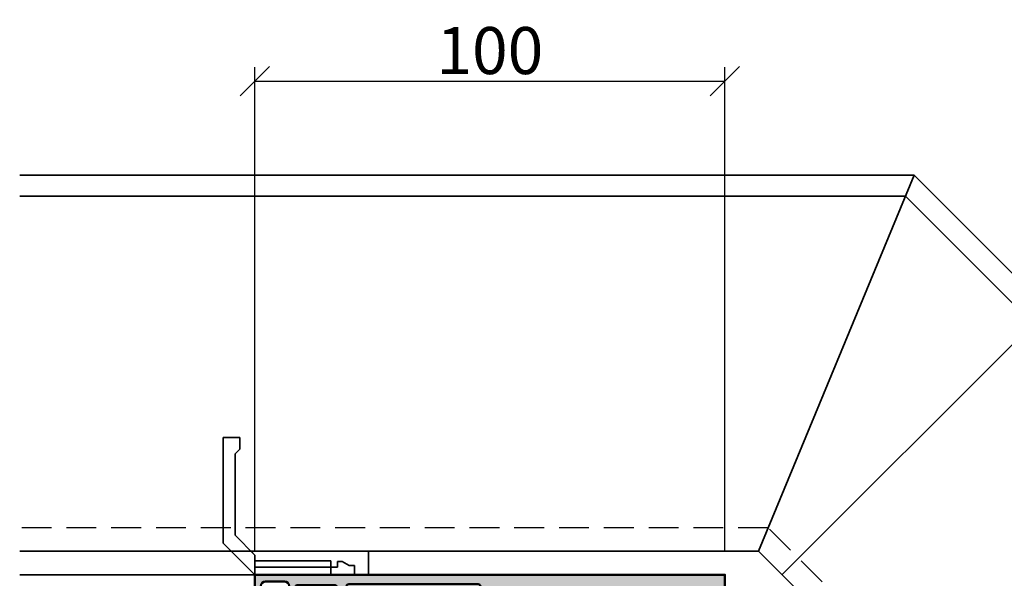
# Model space of a CAD drawing. Units: millimetres. Extents: x 310384 to 312484, y 50801 to 52286.
# Drawn here: x 311723 to 311932, y 51387 to 51506 of the extents above; entities that cross this region are included whole.
import ezdxf

# ---------------------------------------------------------------- set-up
doc = ezdxf.new("R2010")
doc.units = ezdxf.units.MM
doc.linetypes.add('VERDECKT', pattern=[9.524999999999999, 6.35, -3.175])
for name, color, linetype, lineweight in [('Alu', 50, 'Continuous', 50), ('Alu1', 52, 'Continuous', 35), ('Alu2', 54, 'VERDECKT', 25), ('Bemassung', 6, 'Continuous', 25)]:
    doc.layers.add(name, color=color, linetype=linetype, lineweight=lineweight)
doc.layers.add('Grau10', color=254, linetype='Continuous')
doc.styles.add('Krapf', font='isocpeur.ttf')
doc.dimstyles.new('PFI', dxfattribs={"dimscale": 0, "dimtxt": 2, "dimasz": 0.5, "dimexe": 0.6, "dimexo": 1, "dimgap": 0.3, "dimtad": 1, "dimdec": 1, "dimdsep": 46, "dimtxsty": 'Krapf', "dimblk": 'ARCHTICK', "dimcen": 2, "dimclrt": 2, "dimadec": 1, "dimazin": 0, "dimtfac": 1, "dimtdec": 1, "dimtix": 1, "dimtmove": 2, "dimatfit": 3, "dimfxl": 1, "dimtfill": 1, "dimtolj": 1, "dimtzin": 0, "dimarcsym": 0})

# ---------------------------------------------------------------- blocks, each defined once
blk = doc.blocks.new('*U4250')
for p, q in [((3.200000000024772, 29.20000000000067), (6.700000000024744, 29.20000000000067)), ((3.200000000024772, 26.70000000000067), (3.200000000024772, 29.20000000000067)), ((6.700000000024744, 29.20000000000067), (6.700000000024744, 6.700000000000728)), ((4.200000000024744, 25.70000000000073), (3.200000000024772, 26.70000000000067)), ((4.200000000024744, 8.399999999999636), (4.200000000024744, 25.70000000000073)), ((2.401634446869139e-11, 4.200000000000728), (4.200000000024744, 8.399999999999636)), ((6.700000000024744, 6.700000000000728), (2.401634446869139e-11, 0)), ((-24.1999998783829, 5.000000106988864), (-24.1999998783829, 1.069888639904093e-07)), ((2.401634446869139e-11, 0), (2.401634446869139e-11, 4.200000000000728)), ((-18.59999999997845, 2.799999999999187), (-20.0984864516503, 1.999999999999915)), ((-17.59999999997845, 2.799999999999187), (-18.59999999997845, 2.799999999999187)), ((-17.59999999997845, 1.600000000000279), (-17.59999999997845, 2.799999999999187)), ((-16.19999999997731, 2.999999999999972), (-16.19999999997731, 1.599999999999937)), ((2.26805241254624e-11, 3), (-16.19999999997731, 2.999999999999972)), ((-20.0984864516503, 1.999999999999915), (-21.19999999997881, 1.999999999999915)), ((-21.19999999997881, 1.999999999999915), (-21.19999999997881, -2.842170943040401e-14)), ((-16.19999999997881, 1.600000000000279), (-17.59999999997845, 1.600000000000279)), ((-16.19999999997773, -2.842170943040401e-14), (-16.19999999997773, 1.599999999999937)), ((-16.19999999997731, 1.599999999999937), (2.26805241254624e-11, 1.599999999999966)), ((-16.19999999997773, -2.842170943040401e-14), (2.225419848400634e-11, 0)), ((-21.19999999997881, -2.842170943040401e-14), (-16.19999999997881, -2.842170943040401e-14))]:
    blk.add_line(p, q)
blk.add_lwpolyline([(-24.19999999997671, 5), (0.8000000000232887, 5), (2.401634446869139e-11, 4.200000000000728), (2.401634446869139e-11, 0), (-24.19999999997671, 0)])
blk = doc.blocks.new('*U4254')
at = {"layer": 'Grau10'}
h = blk.add_hatch(color=256, dxfattribs=at)
h.dxf.hatch_style = 1
edge = h.paths.add_edge_path()
edge.add_line((99.99999999999996, -2.999999999999972), (50.49999999998636, -2.999999999999972))
edge.add_arc((50.49999999998636, -3.499999999999979), 0.5000000000000071, 90.00000000000081, 179.9999999999992)
edge.add_line((49.99999999998636, -3.499999999999972), (49.99999999998636, -44.99999999999633))
edge.add_line((49.99999999998636, -44.99999999999633), (17.49999999998636, -44.99999999999636))
edge.add_line((17.49999999998636, -44.99999999999636), (17.49999999998636, -2.699999999993452))
edge.add_arc((16.99999999998633, -2.699999999993423), 0.5000000000000284, 359.9999999999968, 449.9999999999968)
edge.add_line((16.99999999998636, -2.199999999993395), (9.100000001540138, -2.199999999993423))
edge.add_arc((9.100000001540142, -2.699999999993426), 0.5000000000000031, 90.0000000000004, 179.9999997017566)
edge.add_line((8.600000001540138, -2.699999997390762), (8.599999999978081, -3.000000018027464))
edge.add_arc((9.099999999978289, -3.000000020629916), 0.5000000000002078, 179.9999997017809, 270.0000000000283)
edge.add_line((9.099999999978536, -3.500000020630125), (9.599999999976717, -3.500000020630097))
edge.add_arc((9.599999999976717, -4.000000020630097), 0.5, -90, 90, ccw=False)
edge.add_line((9.599999999976717, -4.500000020630097), (6.799999999988358, -4.500000020630097))
edge.add_arc((6.799999999988358, -4.000000020630097), 0.5, 180, 270, ccw=False)
edge.add_line((6.299999999988358, -4.000000020630097), (6.299999999988358, -3.500000020630097))
edge.add_line((6.299999999988358, -3.500000020630097), (7.299999999988358, -3.500000020630097))
edge.add_line((7.299999999988358, -3.500000020630097), (7.299999999986539, -2.400000020628482))
edge.add_arc((6.299999999986523, -2.400000020630119), 1.000000000000017, 9.37881964469946e-11, 89.99999999999902)
edge.add_line((6.299999999986539, -1.400000020630102), (2.299999999988358, -1.400000020630131))
edge.add_arc((2.299999999988358, -2.400000020630131), 1, 90, 180)
edge.add_line((1.299999999988358, -2.400000020630131), (1.299999999988358, -3.500000020630097))
edge.add_line((1.299999999988358, -3.500000020630097), (2.299999999988358, -3.500000020630097))
edge.add_line((2.299999999988358, -3.500000020630097), (2.299999999990177, -4.000000020628534))
edge.add_arc((1.799999999990183, -4.00000002063013), 0.4999999999999947, -90.00000000000063, 1.82978965312941e-10, ccw=False)
edge.add_line((1.799999999990177, -4.500000020630125), (0, -4.500000020630097))
edge.add_line((0, -4.500000020630097), (0, 0))
edge.add_line((0, 0), (99.99999999999984, 2.131628207280301e-14))
edge.add_line((99.99999999999984, 2.131628207280301e-14), (99.99999999999996, -2.999999999999972))
edge = h.paths.add_edge_path(flags=16)
edge.add_line((19.99999999998636, -42.9999999999927), (47.49999999998636, -42.99999999999267))
edge.add_arc((47.49999999998639, -42.4999999999927), 0.4999999999999716, 269.9999999999968, 359.9999999999968)
edge.add_line((47.99999999998636, -42.49999999999272), (47.99999999998636, -2.499999999992696))
edge.add_arc((47.49999999998636, -2.499999999992696), 0.5, 0, 90)
edge.add_line((47.49999999998636, -1.999999999992696), (19.99999999998636, -1.999999999992696))
edge.add_arc((19.99999999998637, -2.49999999999271), 0.5000000000000142, 90.0000000000016, 180.0000000000016)
edge.add_line((19.49999999998636, -2.499999999992724), (19.49999999998636, -42.4999999999927))
edge.add_arc((19.99999999998636, -42.4999999999927), 0.5, 180, 270)
blk.add_lwpolyline([(99.99999999999996, -2.999999999999972), (50.49999999998636, -2.999999999999972, 0.4142135623730867), (49.99999999998636, -3.499999999999972), (49.99999999998636, -44.99999999999633), (17.49999999998636, -44.99999999999636), (17.49999999998636, -2.699999999993452, 0.414213562373095), (16.99999999998636, -2.199999999993395), (9.100000001540138, -2.199999999993423, 0.4142135608484878), (8.600000001540138, -2.699999997390762), (8.599999999978081, -3.000000018027464, 0.4142135638977208), (9.099999999978536, -3.500000020630125), (9.599999999976717, -3.500000020630097, -0.9999999999999999), (9.599999999976717, -4.500000020630097), (6.799999999988358, -4.500000020630097, -0.414213562373095), (6.299999999988358, -4.000000020630097), (6.299999999988358, -3.500000020630097), (7.299999999988358, -3.500000020630097), (7.299999999986539, -2.400000020628482, 0.4142135623726106), (6.299999999986539, -1.400000020630102), (2.299999999988358, -1.400000020630131, 0.414213562373095), (1.299999999988358, -2.400000020630131), (1.299999999988358, -3.500000020630097), (2.299999999988358, -3.500000020630097), (2.299999999990177, -4.000000020628534, -0.4142135623740336), (1.799999999990177, -4.500000020630125), (0, -4.500000020630097), (0, 0), (99.99999999999984, 2.131628207280301e-14), (99.99999999999996, -2.999999999999972)], format="xyb")
blk.add_lwpolyline([(19.99999999998636, -42.9999999999927), (47.49999999998636, -42.99999999999267, 0.414213562373095), (47.99999999998636, -42.49999999999272), (47.99999999998636, -2.499999999992696, 0.414213562373095), (47.49999999998636, -1.999999999992696), (19.99999999998636, -1.999999999992696, 0.414213562373095), (19.49999999998636, -2.499999999992724), (19.49999999998636, -42.4999999999927, 0.414213562373095)], format="xyb", close=True)
blk = doc.blocks.new('_ArchTick')
at = {"color": 2}
blk.add_lwpolyline([(1.25, 1.25), (-1.25, -1.25)], dxfattribs=at)
blk = doc.blocks.new('*D4416')
at = {"layer": 'Bemassung', "color": 0, "lineweight": -2, "transparency": 16777216}
for p, q in [((311772.7099869975, 51393.02552889423), (311772.7099869975, 51496.02552850827)), ((311872.7099869975, 51393.02552889423), (311872.7099869975, 51496.02552850827)), ((311772.7099869975, 51493.02552850827), (311872.7099869975, 51493.02552850827))]:
    blk.add_line(p, q, dxfattribs=at)
at = {"layer": 'Defpoints', "color": 0, "transparency": 16777216}
for p in [(311872.7099869975, 51493.02552850827), (311772.7099869975, 51388.02552889423), (311872.7099869975, 51388.02552889423)]:
    blk.add_point(p, dxfattribs=at)
at = {"layer": 'Bemassung', "color": 0, "lineweight": -2, "transparency": 16777216, "xscale": 2.5, "yscale": 2.5, "zscale": 2.5, "rotation": 180}
blk.add_blockref('_ArchTick', (311772.7099869975, 51493.02552850827), dxfattribs=at)
at = {"layer": 'Bemassung', "color": 0, "lineweight": -2, "transparency": 16777216, "xscale": 2.5, "yscale": 2.5, "zscale": 2.5}
blk.add_blockref('_ArchTick', (311872.7099869975, 51493.02552850827), dxfattribs=at)
at = {"layer": 'Bemassung', "color": 2, "transparency": 16777216, "insert": (311822.7099869975, 51499.52552850827), "char_height": 10, "attachment_point": 5, "style": 'Krapf', "bg_fill": 3, "box_fill_scale": 1.1, "bg_fill_color": 256, "bg_fill_true_color": 13158600, "bg_fill_transparency": 0}
blk.add_mtext('\\A1;100', dxfattribs=at)
blk = doc.blocks.new('*D4417')
at = {"layer": 'Bemassung', "color": 0, "lineweight": -2, "transparency": 16777216}
for p, q in [((311884.8339971646, 51388.00359830727), (311957.6659964572, 51460.83559760066)), ((311955.5446761136, 51458.71427725711), (312026.2553542327, 51388.00359913881)), ((311955.5446752832, 51317.2929201886), (312028.3766745762, 51390.12491948236))]:
    blk.add_line(p, q, dxfattribs=at)
at = {"layer": 'Defpoints', "color": 0, "transparency": 16777216}
for p in [(312026.2553542327, 51388.00359913881), (311881.2984632587, 51384.46806440134), (311952.0091413773, 51313.75738628264)]:
    blk.add_point(p, dxfattribs=at)
at = {"layer": 'Bemassung', "color": 0, "lineweight": -2, "transparency": 16777216, "xscale": 2.5, "yscale": 2.5, "zscale": 2.5}
for p, rotation in [((311955.5446761136, 51458.71427725711), 135.0000000002948), ((312026.2553542327, 51388.00359913881), 315.0000000002948)]:
    blk.add_blockref('_ArchTick', p, dxfattribs=dict(at, rotation=rotation))
at = {"layer": 'Bemassung', "color": 2, "transparency": 16777216, "insert": (311995.4962092509, 51427.95513227567), "char_height": 10, "attachment_point": 5, "rotation": 315.0000000002948, "style": 'Krapf', "bg_fill": 3, "box_fill_scale": 1.1, "bg_fill_color": 256, "bg_fill_true_color": 13158600, "bg_fill_transparency": 0}
blk.add_mtext('\\A1;100', dxfattribs=at)

msp = doc.modelspace()

# ---------------------------------------------------------------- linework, layer by layer
at = {"layer": 'Alu1'}
for points in [[(311722.7099869975, 51473.02552889423), (311912.9491540334, 51473.02552965639), (312047.4685576687, 51338.50612445541)], [(311879.8120686719, 51393.02553003949), (311912.9491540363, 51473.02552965354)], [(311722.7099869975, 51468.52553000195), (311911.0851926203, 51468.52553003949), (312044.2865802643, 51335.32414082917)], [(311722.7099869975, 51393.02552889423), (311879.8120686719, 51393.02553003949), (311990.8998952743, 51281.93770186466)], [(311772.7099628536, 51388.02552889423), (311722.7099869975, 51388.02552889423)]]:
    msp.add_lwpolyline(points, dxfattribs=at)
at = {"layer": 'Alu2'}
msp.add_lwpolyline([(311994.435549868, 51285.47311665476), (311881.8831368689, 51398.02552965354), (311722.7099869975, 51398.02552965355)], dxfattribs=at)

# ---------------------------------------------------------------- block references
at = {"layer": 'Alu'}
msp.add_blockref('*U4254', (311772.7099869975, 51388.02552889423), dxfattribs=at)
at = {"layer": 'Alu1', "xscale": -1}
msp.add_blockref('*U4250', (311772.7099869975, 51388.02552889423), dxfattribs=at)

# ---------------------------------------------------------------- next in the draw order: dimensions: what is measured, and where the dimension line sits
at = {"layer": 'Bemassung'}
dim = msp.add_linear_dim(base=(311872.7099869975, 51493.02552850827), p1=(311772.7099869975, 51388.02552889423), p2=(311872.7099869975, 51388.02552889423), dimstyle='PFI', dxfattribs=at)
dim.commit()
dim.dimension.update_dxf_attribs({"geometry": '*D4416', "text_midpoint": (311822.7099869975, 51499.52552850827)})
dim = msp.add_linear_dim(base=(312026.2553542327, 51388.00359913881), p1=(311881.2984632587, 51384.46806440132), p2=(311952.0091413773, 51313.75738628265), angle=315.0000000002948, dimstyle='PFI', dxfattribs=at)
dim.commit()
dim.dimension.update_dxf_attribs({"geometry": '*D4417', "text_midpoint": (311995.4962092509, 51427.95513227567)})

doc.saveas('drawing.dxf')
